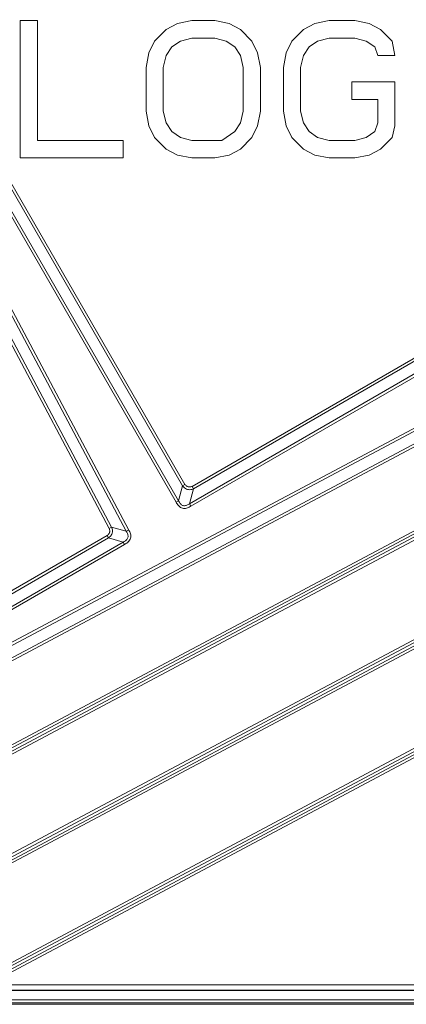
# Model space of a CAD drawing. Units: millimetres. Extents: x -737 to 1614, y -322 to 1018.
# Drawn here: x -514 to -373, y 141 to 500 of the extents above; entities that cross this region are included whole.
import ezdxf

# ---------------------------------------------------------------- set-up
doc = ezdxf.new("R2010")
doc.units = ezdxf.units.MM
doc.layers.add('1', color=7, linetype='Continuous', true_color=0xffffff)
doc.layers.add('3', color=7, linetype='Continuous', true_color=0xffffff)

msp = doc.modelspace()

# ---------------------------------------------------------------- linework, layer by layer
at = {"layer": '1', "color": 3, "linetype": 'Continuous', "lineweight": 13}
for p, q in [((-481.13955, 314.25547), (-704.13279, 733.64476)), ((-480.2609, 314.72265), (-702.94529, 733.53109)), ((-698.68303, 734.06631), (-474.89611, 313.18433)), ((-697.74796, 734.42738), (-474.01746, 313.65151)), ((-456.72309, 323.79507), (-555.6059, 495.06512)), ((-455.86128, 324.29264), (-554.74409, 495.56269)), ((-549.26001, 494.09323), (-454.39183, 329.77672)), ((-548.3982, 494.5908), (-453.53001, 330.27428)), ((-450.8709, 329.56177), (-286.55438, 424.42996)), ((-450.37333, 328.69996), (-286.05681, 423.56815)), ((-280.57273, 422.09869), (-451.84279, 323.21588)), ((-280.07517, 421.23688), (-451.34522, 322.35407)), ((-690.70747, 180.21202), (-269.93161, 403.94252)), ((-690.34641, 179.27694), (-269.46442, 403.06386)), ((-270.53556, 396.82043), (-689.92486, 173.82718)), ((-271.00275, 397.69908), (-689.81119, 175.01468)), ((-677.558, 149.83041), (-281.71994, 360.30124)), ((-677.18216, 148.90616), (-281.25399, 359.42491)), ((-281.6458, 358.05849), (-676.10673, 148.31989)), ((-281.17985, 357.18215), (-673.63973, 148.50754)), ((-455.86128, 324.29264), (-454.39183, 329.77672)), ((-451.84279, 323.21588), (-450.37333, 328.69996)), ((-605.49406, 148.50754), (-295.13128, 313.53036)), ((-604.31266, 148.01161), (-294.66532, 312.65403)), ((-474.89611, 313.18433), (-480.2609, 314.72265)), ((-697.55813, 187.13683), (-481.885, 311.65578)), ((-696.31388, 186.70612), (-481.38743, 310.79397)), ((-476.02264, 309.25564), (-692.96622, 184.00321)), ((-295.05714, 311.2876), (-602.55385, 147.7887)), ((-294.59118, 310.41127), (-599.85737, 148.09836)), ((-476.02264, 309.25564), (-481.38743, 310.79397)), ((-475.52508, 308.39383), (-692.36457, 183.20149)), ((-531.7117, 148.09836), (-308.54261, 266.75947)), ((-530.46817, 147.63547), (-308.07666, 265.88314)), ((-308.46847, 264.51672), (-528.50362, 147.52196)), ((-308.00252, 263.64038), (-525.68996, 147.89392)), ((-525.68996, 147.89392), (-282.0169, 147.89392)), ((-144.43714, 145.85232), (-689.80293, 145.85232)), ((-525.68996, 145.95743), (-282.0169, 145.95743)), ((-555.96436, 142.45288), (-278.27571, 142.45288)), ((-555.96436, 141.37716), (-278.27571, 141.37716))]:
    msp.add_line(p, q, dxfattribs=at)
at = {"layer": '1', "color": 3, "linetype": 'Continuous', "lineweight": 18}
for p, q in [((-453.53001, 330.27428), (-454.39183, 329.77672)), ((-450.8709, 329.56177), (-450.37333, 328.69996)), ((-456.72309, 323.79507), (-455.86128, 324.29264)), ((-451.34522, 322.35407), (-451.84279, 323.21588)), ((-481.13955, 314.25547), (-480.2609, 314.72265)), ((-474.01746, 313.65151), (-474.89611, 313.18433)), ((-481.885, 311.65578), (-481.38743, 310.79397)), ((-475.52508, 308.39383), (-476.02264, 309.25564)), ((-555.96436, 140.83994), (-278.27571, 140.83994))]:
    msp.add_line(p, q, dxfattribs=at)
at = {"layer": '1', "color": 3, "linetype": 'Continuous', "lineweight": 13}
for points, knots in [([(-453.53001, 330.27428), (-453.41887, 330.11843), (-453.16884, 329.83761), (-452.75358, 329.53577), (-452.34392, 329.38215), (-451.91195, 329.31045), (-451.40194, 329.3642), (-451.04488, 329.48247), (-450.8709, 329.56177)], [0, 0, 0, 0, 0.16944591, 0.335989247, 0.500280534, 0.663877897, 0.83075097, 1, 1, 1, 1]), ([(-454.39183, 329.77672), (-454.25569, 329.58654), (-453.95366, 329.21088), (-453.36594, 328.72711), (-452.60937, 328.39078), (-451.78564, 328.30402), (-451.0356, 328.42904), (-450.58605, 328.60343), (-450.37333, 328.69996)], [0, 0, 0, 0, 0.16944591, 0.335989247, 0.500280534, 0.663877897, 0.83075097, 1, 1, 1, 1]), ([(-451.34522, 322.35407), (-451.53623, 322.2268), (-451.93131, 321.98533), (-452.57716, 321.69413), (-453.28062, 321.50922), (-454.03092, 321.48701), (-454.77016, 321.67512), (-455.41853, 322.05565), (-455.94707, 322.56129), (-456.38061, 323.14897), (-456.61338, 323.57364), (-456.72309, 323.79507)], [0, 0, 0, 0, 0.111631919, 0.221728792, 0.33162057, 0.440831101, 0.549713571, 0.659004774, 0.76846387, 0.879733472, 1, 1, 1, 1]), ([(-451.84279, 323.21588), (-452.00655, 323.10415), (-452.33921, 322.8969), (-452.85457, 322.65574), (-453.37983, 322.50856), (-453.90317, 322.48624), (-454.40083, 322.61252), (-454.84764, 322.88221), (-455.23529, 323.26528), (-455.57491, 323.73979), (-455.76867, 324.10026), (-455.86128, 324.29264)], [0, 0, 0, 0, 0.111631919, 0.221728792, 0.33162057, 0.440831101, 0.549713571, 0.659004774, 0.76846387, 0.879733472, 1, 1, 1, 1]), ([(-481.885, 311.65578), (-481.73369, 311.76411), (-481.46113, 312.00653), (-481.16545, 312.40914), (-481.00733, 312.81034), (-480.92866, 313.2345), (-480.96571, 313.73248), (-481.0685, 314.08311), (-481.13955, 314.25547)], [0, 0, 0, 0, 0.168959152, 0.335587841, 0.500023712, 0.663825153, 0.830751651, 1, 1, 1, 1]), ([(-481.38743, 310.79397), (-481.20128, 310.92662), (-480.83373, 311.22256), (-480.35876, 311.79595), (-480.02343, 312.52776), (-479.91954, 313.32646), (-480.01807, 314.06459), (-480.17318, 314.51118), (-480.2609, 314.72265)], [0, 0, 0, 0, 0.168959152, 0.335587841, 0.500023712, 0.663825153, 0.830751651, 1, 1, 1, 1]), ([(-474.89611, 313.18433), (-474.78078, 313.00187), (-474.56956, 312.62996), (-474.34281, 312.05525), (-474.23944, 311.47379), (-474.29901, 310.9076), (-474.53684, 310.39138), (-474.92439, 309.94743), (-475.42697, 309.56706), (-475.8155, 309.35538), (-476.02264, 309.25564)], [0, 0, 0, 0, 0.12538497, 0.249435263, 0.372929544, 0.495776672, 0.618590459, 0.741980791, 0.866395486, 1, 1, 1, 1]), ([(-474.01746, 313.65151), (-473.88591, 313.43779), (-473.63804, 312.99278), (-473.36179, 312.26201), (-473.23229, 311.46543), (-473.32583, 310.63841), (-473.66926, 309.87922), (-474.19285, 309.26143), (-474.82428, 308.76889), (-475.28578, 308.5127), (-475.52508, 308.39383)], [0, 0, 0, 0, 0.12538497, 0.249435263, 0.372929544, 0.495776672, 0.618590459, 0.741980791, 0.866395486, 1, 1, 1, 1])]:
    msp.add_open_spline(points, degree=3, knots=knots, dxfattribs=at)
at = {"layer": '3', "color": 1, "linetype": 'Continuous', "lineweight": 18}
for p, q in [((-513.59104, 499.26147), (-507.33354, 499.26147)), ((-513.59104, 449.20147), (-513.59104, 499.26147)), ((-507.33354, 499.26147), (-507.33354, 455.59211)), ((-456.23062, 498.19636), (-451.01604, 499.26147)), ((-451.01604, 499.26147), (-442.6727, 499.26147)), ((-442.6727, 499.26147), (-437.45812, 498.19636)), ((-406.17062, 498.19636), (-400.95604, 499.26147)), ((-400.95604, 499.26147), (-391.56979, 499.26147)), ((-391.56979, 499.26147), (-386.3552, 498.19636)), ((-464.57395, 491.80573), (-460.40229, 496.06615)), ((-460.40229, 496.06615), (-456.23062, 498.19636)), ((-437.45812, 498.19636), (-433.28645, 496.06615)), ((-433.28645, 496.06615), (-429.11479, 491.80573)), ((-414.51395, 491.80573), (-410.34229, 496.06615)), ((-410.34229, 496.06615), (-406.17062, 498.19636)), ((-386.3552, 498.19636), (-382.18354, 496.06615)), ((-382.18354, 496.06615), (-378.01187, 491.80573)), ((-466.65979, 487.5453), (-464.57395, 491.80573)), ((-455.1877, 491.80573), (-458.31645, 489.67551)), ((-451.01604, 492.87083), (-455.1877, 491.80573)), ((-442.6727, 492.87083), (-451.01604, 492.87083)), ((-438.50104, 491.80573), (-442.6727, 492.87083)), ((-435.37229, 489.67551), (-438.50104, 491.80573)), ((-429.11479, 491.80573), (-427.02895, 487.5453)), ((-416.59979, 487.5453), (-414.51395, 491.80573)), ((-405.1277, 491.80573), (-408.25645, 489.67551)), ((-400.95604, 492.87083), (-405.1277, 491.80573)), ((-391.56979, 492.87083), (-400.95604, 492.87083)), ((-387.39812, 491.80573), (-391.56979, 492.87083)), ((-384.26937, 489.67551), (-387.39812, 491.80573)), ((-378.01187, 491.80573), (-376.96895, 486.48019)), ((-458.31645, 489.67551), (-460.40229, 486.48019)), ((-433.28645, 486.48019), (-435.37229, 489.67551)), ((-408.25645, 489.67551), (-410.34229, 486.48019)), ((-383.22645, 486.48019), (-384.26937, 489.67551)), ((-467.7027, 482.21977), (-466.65979, 487.5453)), ((-460.40229, 486.48019), (-461.4452, 482.21977)), ((-432.24354, 482.21977), (-433.28645, 486.48019)), ((-427.02895, 487.5453), (-425.98604, 482.21977)), ((-417.6427, 482.21977), (-416.59979, 487.5453)), ((-410.34229, 486.48019), (-411.3852, 482.21977)), ((-376.96895, 486.48019), (-383.22645, 486.48019)), ((-467.7027, 466.24317), (-467.7027, 482.21977)), ((-461.4452, 482.21977), (-461.4452, 466.24317)), ((-432.24354, 466.24317), (-432.24354, 482.21977)), ((-425.98604, 482.21977), (-425.98604, 466.24317)), ((-417.6427, 466.24317), (-417.6427, 482.21977)), ((-411.3852, 482.21977), (-411.3852, 466.24317)), ((-392.6127, 476.89424), (-376.96895, 476.89424)), ((-392.6127, 470.5036), (-392.6127, 476.89424)), ((-376.96895, 476.89424), (-376.96895, 460.91764)), ((-383.22645, 470.5036), (-392.6127, 470.5036)), ((-383.22645, 461.98275), (-383.22645, 470.5036)), ((-466.65979, 460.91764), (-467.7027, 466.24317)), ((-461.4452, 466.24317), (-460.40229, 461.98275)), ((-433.28645, 461.98275), (-432.24354, 466.24317)), ((-425.98604, 466.24317), (-427.02895, 460.91764)), ((-416.59979, 460.91764), (-417.6427, 466.24317)), ((-411.3852, 466.24317), (-410.34229, 461.98275)), ((-464.57395, 456.65721), (-466.65979, 460.91764)), ((-460.40229, 461.98275), (-458.31645, 458.78743)), ((-435.37229, 458.78743), (-433.28645, 461.98275)), ((-427.02895, 460.91764), (-429.11479, 456.65721)), ((-414.51395, 456.65721), (-416.59979, 460.91764)), ((-410.34229, 461.98275), (-408.25645, 458.78743)), ((-384.26937, 458.78743), (-383.22645, 461.98275)), ((-376.96895, 460.91764), (-378.01187, 456.65721)), ((-460.40229, 452.39679), (-464.57395, 456.65721)), ((-458.31645, 458.78743), (-455.1877, 456.65721)), ((-455.1877, 456.65721), (-451.01604, 455.59211)), ((-440.06541, 455.59211), (-435.37229, 458.78743)), ((-429.11479, 456.65721), (-433.28645, 452.39679)), ((-410.34229, 452.39679), (-414.51395, 456.65721)), ((-408.25645, 458.78743), (-405.1277, 456.65721)), ((-405.1277, 456.65721), (-400.95604, 455.59211)), ((-391.56979, 455.59211), (-387.39812, 456.65721)), ((-387.39812, 456.65721), (-384.26937, 458.78743)), ((-378.01187, 456.65721), (-382.18354, 452.39679)), ((-507.33354, 455.59211), (-476.04604, 455.59211)), ((-476.04604, 455.59211), (-476.04604, 449.20147)), ((-456.23062, 450.26658), (-460.40229, 452.39679)), ((-451.01604, 455.59211), (-440.06541, 455.59211)), ((-433.28645, 452.39679), (-437.45812, 450.26658)), ((-406.17062, 450.26658), (-410.34229, 452.39679)), ((-400.95604, 455.59211), (-391.56979, 455.59211)), ((-382.18354, 452.39679), (-386.3552, 450.26658)), ((-476.04604, 449.20147), (-513.59104, 449.20147)), ((-451.01604, 449.20147), (-456.23062, 450.26658)), ((-442.6727, 449.20147), (-451.01604, 449.20147)), ((-437.45812, 450.26658), (-442.6727, 449.20147)), ((-400.95604, 449.20147), (-406.17062, 450.26658)), ((-391.56979, 449.20147), (-400.95604, 449.20147)), ((-386.3552, 450.26658), (-391.56979, 449.20147))]:
    msp.add_line(p, q, dxfattribs=at)

doc.saveas('drawing.dxf')
